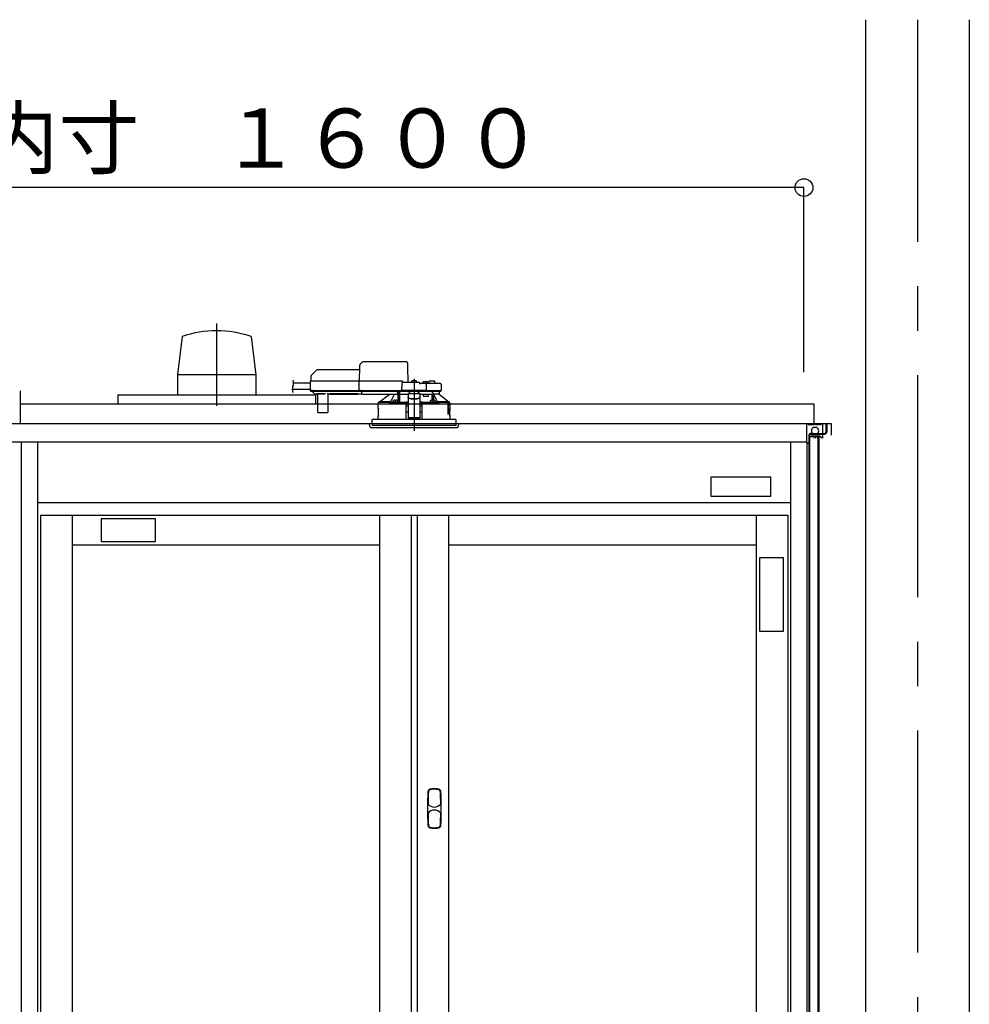
# Model space of a CAD drawing. Extents: x -405 to 205, y -16 to 288.
# Drawn here: x -321 to -289, y 93 to 126 of the extents above; entities that cross this region are included whole.
import ezdxf

# ---------------------------------------------------------------- set-up
doc = ezdxf.new("R2010")
doc.units = 0
doc.header["$MEASUREMENT"] = 0
doc.linetypes.add('CENTER', pattern=[12, 7.5, -1.5, 1.5, -1.5])
doc.linetypes.add('DASHED', pattern=[4.5, 3, -1.5])
doc.layers.get('0').update_dxf_attribs({"linetype": 'CONTINUOUS'})
doc.layers.get('DEFPOINTS').update_dxf_attribs({"linetype": 'CONTINUOUS'})
doc.layers.add('VIEW0001', color=7, linetype='CONTINUOUS')
doc.styles.get("Standard").update_dxf_attribs({"font": 'ROMANS', "bigfont": 'EXTFONT'})
doc.dimstyles.new('ISO-25', dxfattribs={"dimtxt": 2.5, "dimasz": 2.5, "dimexe": 1.25, "dimexo": 0.625, "dimtad": 1, "dimdec": 4, "dimdsep": 46, "dimtxsty": 'Standard', "dimcen": 2.5, "dimadec": 0, "dimazin": 0, "dimtfac": 1, "dimtdec": 4, "dimtmove": 0, "dimatfit": 3, "dimfxl": 1, "dimtolj": 1, "dimtzin": 0, "dimarcsym": 0})

# ---------------------------------------------------------------- blocks, each defined once
blk = doc.blocks.new('_ORIGIN')
at = {"color": 0, "linetype": 'ByBlock'}
blk.add_line((0, 0), (-1, 0), dxfattribs=at)
blk.add_circle((0, 0), 0.5, dxfattribs=at)
blk = doc.blocks.new('*D51')
at = {"color": 0}
for p, q in [((-348.06056, 113.891707), (-348.06056, 120.11843)), ((-295.327229, 120.11843), (-347.46056, 120.11843)), ((-294.727229, 113.891707), (-294.727229, 120.11843))]:
    blk.add_line(p, q, dxfattribs=at)
at = {"layer": 'DEFPOINTS', "color": 0}
for p in [(-348.06056, 120.11843), (-348.06056, 111.351707), (-294.727229, 111.351707)]:
    blk.add_point(p, dxfattribs=at)
at = {"color": 0, "xscale": 0.6, "yscale": 0.6, "zscale": 0.6, "rotation": 180}
blk.add_blockref('_ORIGIN', (-348.06056, 120.11843), dxfattribs=at)
at = {"color": 0, "xscale": 0.6, "yscale": 0.6, "zscale": 0.6}
blk.add_blockref('_ORIGIN', (-294.727229, 120.11843), dxfattribs=at)
at = {"color": 0, "linetype": 'Continuous'}
blk.add_text('バスルーム内寸\u3000１６００', height=2, dxfattribs=at).set_placement((-336.267395, 120.788494))

msp = doc.modelspace()

# ---------------------------------------------------------------- linework, layer by layer
at = {"layer": 'VIEW0001', "color": 7, "linetype": 'Continuous'}
for p, q in [((-292.6439, 125.78729), (-292.6439, 40.28733)), ((-289.1439, 125.78729), (-289.1439, 40.28733)), ((-315.72632, 115.08754), (-315.88474, 113.80339)), ((-313.39184, 115.08641), (-313.23336, 113.80182)), ((-315.88544, 113.80395), (-315.88544, 113.12062)), ((-315.88544, 113.80339), (-313.2357, 113.80339)), ((-313.2357, 113.80395), (-313.2357, 113.12062)), ((-321.1939, 113.25395), (-321.1939, 112.15396)), ((-317.89391, 113.12062), (-311.22724, 113.12062)), ((-317.89391, 113.12062), (-317.89391, 112.82062)), ((-315.88544, 113.12062), (-313.2357, 113.12062)), ((-311.22724, 113.12062), (-311.22724, 112.82062)), ((-321.1939, 112.82062), (-294.39391, 112.82062)), ((-294.39391, 112.82062), (-294.39391, 112.15396)), ((-348.47056, 112.15396), (-293.96057, 112.15396)), ((-321.1939, 112.15396), (-293.81096, 112.15396)), ((-306.09389, 112.15396), (-305.89389, 112.15396)), ((-306.09389, 112.15396), (-305.89389, 112.15396)), ((-306.09389, 112.15396), (-305.89389, 112.15396)), ((-294.6443, 112.15396), (-294.6443, 111.52061)), ((-294.58087, 112.15396), (-294.58087, 112.10396)), ((-294.37763, 112.10396), (-294.58087, 112.10396)), ((-294.37763, 112.10396), (-294.37763, 112.15396)), ((-294.32763, 112.10396), (-294.32763, 112.15396)), ((-294.26096, 112.10396), (-294.32763, 112.10396)), ((-294.26096, 112.10396), (-294.26096, 112.15396)), ((-294.21096, 112.10396), (-294.21096, 112.15396)), ((-294.1443, 112.10396), (-294.21096, 112.10396)), ((-294.1443, 112.10396), (-294.1443, 112.15396)), ((-294.0943, 111.65396), (-294.0943, 112.15396)), ((-293.98391, 112.15396), (-293.98391, 111.86396)), ((-293.96057, 112.15396), (-293.96057, 111.86396)), ((-293.81096, 112.15396), (-293.81096, 111.75396)), ((-294.56096, 111.70396), (-294.56096, 111.46853)), ((-294.37763, 111.70396), (-294.56096, 111.70396)), ((-294.56057, 111.75396), (-294.56057, 46.28729)), ((-294.54457, 111.79729), (-294.02724, 111.79729)), ((-294.54457, 111.79729), (-294.02724, 111.79729)), ((-294.53724, 111.75396), (-294.53724, 46.28729)), ((-294.49391, 111.82062), (-294.02724, 111.82062)), ((-294.49391, 111.82062), (-294.02724, 111.82062)), ((-294.46057, 111.79729), (-294.46057, 111.73729)), ((-294.46057, 111.79729), (-294.46057, 111.73729)), ((-294.46057, 111.73729), (-294.26057, 111.73729)), ((-294.46057, 111.73729), (-294.26057, 111.73729)), ((-294.2943, 112.02062), (-294.41096, 112.02062)), ((-294.2943, 111.78729), (-294.41096, 111.78729)), ((-294.37763, 111.65396), (-294.37763, 111.70396)), ((-294.26096, 111.70396), (-294.32763, 111.70396)), ((-294.32763, 111.65396), (-294.32763, 111.70396)), ((-294.26096, 111.65396), (-294.26096, 111.70396)), ((-294.26057, 111.73729), (-294.26057, 47.32062)), ((-294.22057, 111.79729), (-294.22057, 47.55396)), ((-294.1443, 111.70396), (-294.21096, 111.70396)), ((-294.21096, 111.65396), (-294.21096, 111.70396)), ((-294.1443, 111.70396), (-294.1443, 111.65396)), ((-294.0943, 111.65395), (-294.0943, 111.70395)), ((-294.6443, 111.52061), (-347.81018, 111.52061)), ((-321.16056, 111.52061), (-321.16056, 58.30083)), ((-320.61057, 111.52061), (-320.61057, 44.98729)), ((-295.17723, 111.52061), (-295.17723, 44.98729)), ((-294.56096, 111.46853), (-294.6443, 111.52062)), ((-294.62724, 111.50995), (-294.62724, 44.98729)), ((-297.8605, 110.35125), (-295.8605, 110.35125)), ((-297.8605, 109.68458), (-297.8605, 110.35125)), ((-295.8605, 110.35125), (-295.8605, 109.68458)), ((-320.61057, 109.48729), (-295.17723, 109.48729)), ((-295.8605, 109.68458), (-297.8605, 109.68458)), ((-320.51056, 109.05396), (-295.27723, 109.05396)), ((-320.51056, 109.05396), (-320.51056, 45.98729)), ((-319.4439, 109.05396), (-319.4439, 77.54562)), ((-309.06056, 109.05396), (-309.06056, 77.54562)), ((-307.9939, 109.05396), (-307.9939, 45.98729)), ((-307.7939, 109.05396), (-307.7939, 45.98729)), ((-306.72723, 109.05396), (-306.72723, 45.98729)), ((-296.3439, 109.05396), (-296.3439, 45.98729)), ((-295.27723, 109.05396), (-295.27723, 45.98729)), ((-316.62718, 108.93139), (-318.46051, 108.93139)), ((-318.46051, 108.93139), (-318.46051, 108.16473)), ((-316.62718, 108.16473), (-316.62718, 108.93139)), ((-319.4439, 108.05396), (-309.06056, 108.05396)), ((-318.46051, 108.16473), (-316.62718, 108.16473)), ((-306.72723, 108.05396), (-296.3439, 108.05396)), ((-296.22009, 105.12705), (-296.22009, 107.62705)), ((-296.22009, 107.62705), (-295.42717, 107.62705)), ((-295.42717, 107.62705), (-295.42717, 105.12705)), ((-295.42717, 105.12705), (-296.22009, 105.12705))]:
    msp.add_line(p, q, dxfattribs=at)
at = {"layer": 'VIEW0001', "color": 7, "linetype": 'CENTER'}
for p, q in [((-290.8939, 125.78729), (-290.8939, 29.95395)), ((-314.56057, 115.53084), (-314.56057, 112.75268)), ((-307.89389, 113.66246), (-307.89389, 111.90504))]:
    msp.add_line(p, q, dxfattribs=at)
at = {"layer": 'VIEW0001', "color": 7, "linetype": 'DASHED'}
for p, q in [((-309.73523, 114.07687), (-309.74389, 113.58062)), ((-308.16841, 114.24062), (-309.56859, 114.24062)), ((-308.09056, 113.53396), (-308.10004, 114.07687)), ((-311.3795, 113.73681), (-311.38223, 113.58062)), ((-311.195, 113.94776), (-311.35999, 113.78278)), ((-309.73714, 113.96729), (-311.14786, 113.96729)), ((-311.40012, 113.51062), (-311.96292, 113.51062)), ((-311.39918, 113.56425), (-311.40436, 113.26729)), ((-311.31586, 113.58062), (-311.38252, 113.58062)), ((-309.74418, 113.58062), (-311.31586, 113.58062)), ((-309.75873, 113.56425), (-309.76392, 113.26729)), ((-309.75873, 113.56431), (-309.75873, 113.56425)), ((-309.69419, 113.58062), (-309.74418, 113.58062)), ((-308.30723, 113.58062), (-309.69419, 113.58062)), ((-308.31113, 113.50121), (-308.31522, 113.26729)), ((-307.72723, 113.53396), (-308.27781, 113.53396)), ((-308.26056, 113.53396), (-308.26056, 113.53436)), ((-307.98556, 113.53396), (-307.98309, 113.5622)), ((-307.94723, 113.59445), (-307.94594, 113.59445)), ((-307.90556, 113.59878), (-307.90556, 113.59445)), ((-307.90556, 113.59445), (-307.88223, 113.59445)), ((-307.88223, 113.59445), (-307.88223, 113.59878)), ((-307.84185, 113.59445), (-307.84056, 113.59445)), ((-307.8047, 113.5622), (-307.80223, 113.53396)), ((-307.50998, 113.50062), (-307.69389, 113.50062)), ((-307.69389, 113.5005), (-307.69389, 113.50062)), ((-307.60223, 113.50062), (-307.59976, 113.52887)), ((-307.56389, 113.56111), (-307.5626, 113.56111)), ((-307.52223, 113.56544), (-307.52223, 113.56111)), ((-307.52223, 113.56111), (-307.49889, 113.56111)), ((-307.44456, 113.50062), (-307.50998, 113.50062)), ((-307.49889, 113.56111), (-307.49889, 113.56544)), ((-307.47316, 113.26729), (-307.47666, 113.46787)), ((-307.45852, 113.56111), (-307.45723, 113.56111)), ((-307.2165, 113.50062), (-307.44456, 113.50062)), ((-307.42136, 113.52887), (-307.41889, 113.50062)), ((-307.39723, 113.50062), (-307.39634, 113.55121)), ((-307.29389, 113.58396), (-307.36302, 113.58396)), ((-307.22477, 113.58396), (-307.29389, 113.58396)), ((-307.00998, 113.50062), (-307.2165, 113.50062)), ((-307.19144, 113.55121), (-307.19056, 113.50062)), ((-306.97666, 113.46787), (-306.97316, 113.26729)), ((-311.40372, 113.30396), (-312.00474, 113.30396)), ((-311.40436, 113.26729), (-311.32104, 113.26729)), ((-311.31937, 113.26729), (-311.40269, 113.26729)), ((-311.38603, 113.25062), (-311.31937, 113.25062)), ((-311.33229, 113.25062), (-311.33222, 113.24247)), ((-311.32246, 113.21919), (-311.26593, 113.16266)), ((-311.32104, 113.26729), (-309.76392, 113.26729)), ((-311.31937, 113.25062), (-309.74769, 113.25062)), ((-311.26593, 113.16266), (-311.26033, 113.15705)), ((-311.17042, 113.14729), (-311.23675, 113.14729)), ((-311.1607, 113.15224), (-310.90708, 113.15224)), ((-311.15377, 113.13266), (-311.14857, 112.53714)), ((-310.79922, 112.53714), (-310.79402, 113.13266)), ((-310.74611, 113.14729), (-310.77737, 113.14729)), ((-309.78838, 113.1523), (-310.74607, 113.1523)), ((-310.7399, 113.14852), (-309.79456, 113.14852)), ((-309.66056, 113.14729), (-309.78834, 113.14729)), ((-309.76392, 113.26729), (-309.69937, 113.26729)), ((-309.6977, 113.26729), (-309.76225, 113.26729)), ((-309.74769, 113.25062), (-309.6977, 113.25062)), ((-309.69937, 113.26729), (-308.31522, 113.26729)), ((-309.6977, 113.25062), (-308.29688, 113.25062)), ((-309.66056, 113.22911), (-309.66056, 113.25062)), ((-309.66056, 113.22911), (-309.66056, 113.20979)), ((-309.66056, 113.1351), (-309.66056, 113.20979)), ((-309.66056, 113.1351), (-309.66056, 113.12729)), ((-308.45056, 113.12729), (-309.66056, 113.12729)), ((-309.0634, 112.88041), (-308.73936, 113.12729)), ((-308.45056, 113.25062), (-308.45056, 113.22911)), ((-308.45056, 113.20979), (-308.45056, 113.22911)), ((-308.45056, 113.20979), (-308.45056, 113.1351)), ((-308.45056, 113.1504), (-308.43745, 113.15057)), ((-308.45056, 113.12729), (-308.45056, 113.1351)), ((-308.43745, 113.15057), (-308.43513, 113.15289)), ((-308.43492, 113.16266), (-308.43443, 113.21919)), ((-308.43435, 113.24247), (-308.43435, 113.25062)), ((-308.43389, 112.88066), (-308.43389, 113.25062)), ((-308.38389, 113.25062), (-308.38389, 112.87379)), ((-308.38273, 113.14729), (-308.38363, 113.25062)), ((-308.38273, 113.14729), (-308.09389, 113.14729)), ((-308.31522, 113.26729), (-308.28212, 113.26729)), ((-308.28033, 113.26729), (-308.31355, 113.26729)), ((-308.29688, 113.25062), (-308.28033, 113.25062)), ((-307.50625, 113.26729), (-308.28212, 113.26729)), ((-308.28033, 113.25062), (-307.50804, 113.25062)), ((-308.09389, 113.16696), (-308.09389, 113.16111)), ((-308.09389, 113.16696), (-307.69389, 113.16696)), ((-308.09389, 113.16111), (-308.09389, 113.05762)), ((-308.09389, 113.05762), (-308.09389, 113.04836)), ((-308.09389, 113.04836), (-308.09389, 112.89755)), ((-308.08543, 113.16696), (-308.02723, 113.21963)), ((-308.02723, 113.25062), (-308.02723, 113.21963)), ((-307.76056, 113.21963), (-307.76056, 113.25062)), ((-307.76056, 113.21963), (-307.70236, 113.16696)), ((-307.69389, 113.16696), (-307.69389, 113.16111)), ((-307.69389, 113.16111), (-307.69389, 113.05762)), ((-307.69389, 113.14729), (-307.50889, 113.14729)), ((-307.69389, 113.04836), (-307.69389, 113.05762)), ((-307.69389, 113.04836), (-307.69389, 112.89755)), ((-307.59901, 113.14729), (-307.5803, 113.08062)), ((-307.5803, 113.08062), (-307.40889, 113.08062)), ((-307.50889, 113.14729), (-307.28208, 113.14729)), ((-307.47482, 113.26729), (-307.50804, 113.26729)), ((-307.50804, 113.25062), (-307.49149, 113.25062)), ((-307.50625, 113.26729), (-307.47316, 113.26729)), ((-307.49149, 113.25062), (-307.44456, 113.25062)), ((-307.47316, 113.26729), (-307.44456, 113.26729)), ((-307.44456, 113.26729), (-307.18583, 113.26729)), ((-307.44456, 113.25062), (-307.2011, 113.25062)), ((-307.40889, 113.08062), (-307.40889, 113.14729)), ((-307.28208, 112.93767), (-307.28208, 113.14729)), ((-307.28208, 113.14729), (-307.23208, 113.14729)), ((-307.23208, 112.93661), (-307.23208, 113.14729)), ((-307.04415, 113.14729), (-307.23208, 113.14729)), ((-307.22662, 113.14729), (-307.22662, 113.13665)), ((-307.2011, 113.25062), (-306.99149, 113.25062)), ((-307.18583, 113.26729), (-306.97316, 113.26729)), ((-307.04415, 113.14729), (-307.04389, 113.14729)), ((-307.04389, 113.25062), (-307.04389, 113.14729)), ((-307.04389, 113.14729), (-306.72442, 112.88041)), ((-309.10056, 112.81396), (-308.1812, 112.81396)), ((-309.10056, 112.65729), (-309.10056, 112.81396)), ((-309.09389, 112.81396), (-309.09389, 112.86421)), ((-309.06311, 112.88062), (-309.07738, 112.88062)), ((-308.68502, 112.88041), (-309.0634, 112.88041)), ((-308.52483, 112.87229), (-308.61649, 112.87229)), ((-308.61645, 112.87276), (-308.61402, 112.90053)), ((-308.57816, 112.93278), (-308.57687, 112.93278)), ((-308.5365, 112.93711), (-308.5365, 112.93278)), ((-308.5365, 112.93278), (-308.51316, 112.93278)), ((-308.45064, 112.87229), (-308.52483, 112.87229)), ((-308.51316, 112.93278), (-308.51316, 112.93711)), ((-308.47279, 112.93278), (-308.4715, 112.93278)), ((-308.43563, 112.90053), (-308.4332, 112.87276)), ((-308.38389, 112.87379), (-308.43329, 112.87379)), ((-308.38252, 112.87516), (-308.38389, 112.87379)), ((-308.16056, 112.81396), (-308.1812, 112.81396)), ((-308.17347, 112.87221), (-308.17671, 112.87059)), ((-308.15724, 112.85565), (-308.17347, 112.87221)), ((-308.09389, 112.87221), (-308.17347, 112.87221)), ((-308.15596, 112.28729), (-308.16056, 112.81396)), ((-308.16056, 112.81396), (-308.1602, 112.81396)), ((-308.1602, 112.85417), (-308.15724, 112.85565)), ((-308.15724, 112.81396), (-308.1602, 112.81396)), ((-308.15998, 112.74729), (-308.09389, 112.74729)), ((-308.15724, 112.85565), (-308.15724, 112.85559)), ((-308.15724, 112.85559), (-308.09389, 112.85559)), ((-308.15724, 112.81396), (-308.15724, 112.85559)), ((-308.09389, 112.81396), (-308.15724, 112.81396)), ((-308.09389, 112.89755), (-308.09389, 112.71387)), ((-308.09389, 112.71387), (-308.09389, 112.55485)), ((-307.99389, 112.99674), (-307.79389, 112.99674)), ((-307.99389, 112.98749), (-307.79389, 112.98749)), ((-307.69389, 112.89755), (-307.69389, 112.71387)), ((-307.61432, 112.87221), (-307.69389, 112.87221)), ((-307.69389, 112.85559), (-307.63054, 112.85559)), ((-307.63054, 112.81396), (-307.69389, 112.81396)), ((-307.69389, 112.74729), (-307.62781, 112.74729)), ((-307.69389, 112.71387), (-307.69389, 112.55485)), ((-307.62723, 112.81396), (-307.63182, 112.28729)), ((-307.61432, 112.87221), (-307.63054, 112.85565)), ((-307.63054, 112.85559), (-307.63054, 112.85565)), ((-307.63054, 112.85565), (-307.62759, 112.85417)), ((-307.63054, 112.81396), (-307.63054, 112.85559)), ((-307.62759, 112.81396), (-307.63054, 112.81396)), ((-307.62759, 112.81396), (-307.60694, 112.81396)), ((-307.60659, 112.81396), (-307.62723, 112.81396)), ((-307.61108, 112.87059), (-307.61432, 112.87221)), ((-307.60659, 112.81396), (-306.75902, 112.81396)), ((-307.35459, 112.87276), (-307.35216, 112.90053)), ((-307.26296, 112.87229), (-307.33715, 112.87229)), ((-307.31629, 112.93278), (-307.315, 112.93278)), ((-307.27463, 112.93711), (-307.27463, 112.93278)), ((-307.27463, 112.93278), (-307.25129, 112.93278)), ((-307.17129, 112.87229), (-307.26296, 112.87229)), ((-307.25129, 112.93278), (-307.25129, 112.93711)), ((-307.21092, 112.93278), (-307.20963, 112.93278)), ((-307.17376, 112.90053), (-307.17133, 112.87276)), ((-306.72442, 112.88041), (-307.10277, 112.88041)), ((-306.75902, 112.81396), (-306.75196, 112.79385)), ((-306.70249, 112.81396), (-306.75902, 112.81396)), ((-306.75142, 112.79062), (-306.75142, 112.47062)), ((-306.74507, 112.49612), (-306.74512, 112.81396)), ((-306.74389, 112.81396), (-306.74389, 112.49729)), ((-306.73856, 112.78062), (-306.7422, 112.57396)), ((-306.73856, 112.78062), (-306.70889, 112.78062)), ((-306.7104, 112.88062), (-306.72468, 112.88062)), ((-306.69577, 112.81396), (-306.70249, 112.81396)), ((-306.69899, 112.78923), (-306.69577, 112.81396)), ((-306.69577, 112.81396), (-306.68723, 112.81396)), ((-306.69389, 112.86421), (-306.69389, 112.81396)), ((-306.68723, 112.81396), (-306.68723, 112.65729)), ((-311.1319, 112.52062), (-311.11524, 112.52062)), ((-311.11524, 112.52062), (-310.83255, 112.52062)), ((-310.83255, 112.52062), (-310.81588, 112.52062)), ((-309.10056, 112.28729), (-309.10056, 112.40396)), ((-309.09764, 112.42048), (-309.0975, 112.64048)), ((-308.15826, 112.55061), (-308.09389, 112.55061)), ((-308.09389, 112.55485), (-308.09389, 112.35187)), ((-307.69389, 112.55485), (-307.69389, 112.35187)), ((-307.69389, 112.55061), (-307.62953, 112.55061)), ((-306.70037, 112.46396), (-306.74998, 112.46396)), ((-306.74507, 112.49612), (-306.74389, 112.49729)), ((-306.74507, 112.49612), (-306.69578, 112.49612)), ((-306.74389, 112.49729), (-306.69389, 112.49729)), ((-306.74089, 112.56396), (-306.70889, 112.56396)), ((-306.70889, 112.56396), (-306.70268, 112.56396)), ((-306.69576, 112.46283), (-306.69578, 112.49612)), ((-306.69389, 112.49729), (-306.69389, 112.46158)), ((-306.6904, 112.60143), (-306.69273, 112.57396)), ((-306.69273, 112.573), (-306.69273, 112.57396)), ((-306.6904, 112.60071), (-306.6904, 112.60143)), ((-306.69037, 112.64062), (-306.69037, 112.60143)), ((-306.69037, 112.45396), (-306.69037, 112.42062)), ((-306.69015, 112.42048), (-306.69029, 112.64048)), ((-306.68723, 112.40396), (-306.68723, 112.28729)), ((-309.39389, 112.15396), (-306.39389, 112.15396)), ((-309.38489, 112.05105), (-309.39389, 112.15396)), ((-307.89389, 112.28729), (-309.30389, 112.28729)), ((-309.30389, 112.15396), (-309.30389, 112.28729)), ((-309.30389, 112.15396), (-309.30389, 112.08729)), ((-306.48389, 112.08729), (-309.30389, 112.08729)), ((-308.09389, 112.35187), (-308.09389, 112.33063)), ((-307.69389, 112.33063), (-308.09389, 112.33063)), ((-306.48389, 112.28729), (-307.89389, 112.28729)), ((-307.69389, 112.35187), (-307.69389, 112.33063)), ((-306.48389, 112.28729), (-306.48389, 112.15396)), ((-306.48389, 112.15396), (-306.48389, 112.08729)), ((-306.39389, 112.15396), (-306.4029, 112.05105)), ((-309.35168, 112.02062), (-307.05774, 112.02062)), ((-307.05774, 112.02062), (-306.4361, 112.02062))]:
    msp.add_line(p, q, dxfattribs=at)
at = {"layer": 'VIEW0001', "color": 253, "linetype": 'DASHED'}
for p, q in [((-310.74607, 113.1523), (-310.74611, 113.14729)), ((-309.78834, 113.14729), (-309.78838, 113.1523)), ((-308.45056, 113.15289), (-308.43513, 113.15289)), ((-308.09389, 113.16111), (-307.69389, 113.16111)), ((-307.99389, 112.98749), (-307.99389, 112.99674)), ((-307.79389, 112.99674), (-307.79389, 112.98749)), ((-309.09858, 112.65729), (-309.10056, 112.65729)), ((-309.10056, 112.40396), (-309.09869, 112.40396)), ((-306.6904, 112.64062), (-306.6904, 112.60143)), ((-306.6904, 112.45396), (-306.6904, 112.42062)), ((-306.68723, 112.65729), (-306.68929, 112.65729)), ((-308.09389, 112.35187), (-307.69389, 112.35187))]:
    msp.add_line(p, q, dxfattribs=at)
at = {"layer": 'VIEW0001', "color": 7, "linetype": 'DASHED'}
for points in [[(-308.10004, 114.07687), (-308.10037, 114.09613), (-308.1007, 114.11459), (-308.10099, 114.13158), (-308.10125, 114.14645), (-308.10147, 114.15863), (-308.10162, 114.16768), (-308.10172, 114.17324), (-308.10175, 114.17512)], [(-309.75873, 113.56431), (-309.75861, 113.56574), (-309.75846, 113.56717), (-309.75822, 113.56857), (-309.75787, 113.56996), (-309.7574, 113.57132), (-309.75682, 113.57263), (-309.75614, 113.57389), (-309.75534, 113.57509), (-309.75444, 113.5762), (-309.75342, 113.57722), (-309.7523, 113.57812), (-309.75109, 113.5789), (-309.7498, 113.57953), (-309.74844, 113.58002), (-309.74704, 113.58036), (-309.74562, 113.58056), (-309.74418, 113.58062)], [(-307.69389, 113.5005), (-307.69493, 113.49916), (-307.69603, 113.49787), (-307.69718, 113.49664), (-307.69837, 113.49543), (-307.69956, 113.49423), (-307.70073, 113.493), (-307.70187, 113.49176), (-307.703, 113.49049), (-307.70412, 113.48922), (-307.70521, 113.48793), (-307.7063, 113.48664), (-307.70738, 113.48533), (-307.70845, 113.48402), (-307.70951, 113.48271), (-307.71056, 113.48138)], [(-310.72966, 113.1523), (-310.73124, 113.15116), (-310.73287, 113.15011), (-310.73458, 113.14925), (-310.73637, 113.14861), (-310.73823, 113.14814), (-310.74015, 113.1478), (-310.74212, 113.14757), (-310.74411, 113.14741), (-310.74611, 113.14729)], [(-309.78834, 113.14729), (-309.79035, 113.14741), (-309.79234, 113.14757), (-309.7943, 113.1478), (-309.79622, 113.14814), (-309.79809, 113.14861), (-309.79988, 113.14925), (-309.80159, 113.15011), (-309.80321, 113.15116), (-309.8048, 113.1523)], [(-309.76225, 113.26729), (-309.76218, 113.26584), (-309.76205, 113.2644), (-309.76181, 113.26296), (-309.76146, 113.26155), (-309.761, 113.26017), (-309.76043, 113.25883), (-309.75976, 113.25754), (-309.75897, 113.25632), (-309.75807, 113.25518), (-309.75704, 113.25414), (-309.75591, 113.25321), (-309.75469, 113.2524), (-309.75338, 113.25175), (-309.75201, 113.25124), (-309.75059, 113.25089), (-309.74915, 113.25069), (-309.74769, 113.25062)], [(-309.74769, 113.25062), (-309.74769, 113.25062)], [(-308.56569, 113.12729), (-308.6632, 112.92555), (-308.68502, 112.88041)], [(-308.43745, 113.15057), (-308.43725, 113.1233), (-308.43706, 113.09603), (-308.43687, 113.06876), (-308.43669, 113.04149), (-308.43651, 113.01422), (-308.43634, 112.98695), (-308.43617, 112.95968), (-308.43601, 112.93241), (-308.43584, 112.90514)], [(-308.38252, 112.87516), (-308.38236, 112.9054), (-308.3822, 112.93564), (-308.38203, 112.96587), (-308.38186, 112.99611), (-308.38169, 113.02635), (-308.38152, 113.05658), (-308.38134, 113.08682), (-308.38116, 113.11705), (-308.38098, 113.14729)], [(-308.09389, 113.05762), (-308.09197, 113.04574), (-308.08628, 113.03432), (-308.07704, 113.0238), (-308.0646, 113.01457), (-308.04945, 113.007), (-308.03216, 113.00138), (-308.0134, 112.99791), (-307.99389, 112.99674)], [(-307.99389, 112.98749), (-308.0134, 112.98866), (-308.03216, 112.99212), (-308.04945, 112.99775), (-308.0646, 113.00532), (-308.07704, 113.01454), (-308.08628, 113.02507), (-308.09197, 113.03649), (-308.09389, 113.04836)], [(-307.79389, 112.99674), (-307.77438, 112.99791), (-307.75563, 113.00138), (-307.73834, 113.007), (-307.72318, 113.01457), (-307.71075, 113.0238), (-307.70151, 113.03432), (-307.69582, 113.04574), (-307.69389, 113.05762)], [(-307.69389, 113.04836), (-307.69582, 113.03649), (-307.70151, 113.02507), (-307.71075, 113.01454), (-307.72318, 113.00532), (-307.73834, 112.99775), (-307.75563, 112.99212), (-307.77438, 112.98866), (-307.79389, 112.98749)], [(-307.28546, 113.14729), (-307.28527, 113.1281), (-307.28509, 113.10891), (-307.28491, 113.08972), (-307.28474, 113.07053), (-307.28458, 113.05133), (-307.28443, 113.03214), (-307.28429, 113.01295), (-307.28415, 112.99376), (-307.28401, 112.97457), (-307.28388, 112.95538), (-307.28375, 112.93618)], [(-307.252, 113.1778), (-307.24193, 113.16262), (-307.23208, 113.14729)], [(-307.2297, 112.93601), (-307.2296, 112.94782), (-307.2295, 112.95962), (-307.2294, 112.97142), (-307.22928, 112.98323), (-307.22917, 112.99503), (-307.22905, 113.00683), (-307.22892, 113.01864), (-307.22879, 113.03044), (-307.22865, 113.04224), (-307.22851, 113.05405), (-307.22836, 113.06585), (-307.22819, 113.07765), (-307.22799, 113.08945), (-307.22777, 113.10125), (-307.22754, 113.11306), (-307.22727, 113.12486), (-307.22662, 113.13665)], [(-307.10277, 112.88041), (-307.12459, 112.92555), (-307.22662, 113.13665)], [(-309.07738, 112.88062), (-309.08564, 112.87241), (-309.09389, 112.8642)], [(-308.18085, 112.85417), (-308.20312, 112.85423), (-308.2254, 112.85428), (-308.24767, 112.85434), (-308.26995, 112.8544), (-308.29222, 112.85446), (-308.31449, 112.85453), (-308.33677, 112.8546), (-308.35904, 112.85468), (-308.38132, 112.85476), (-308.40359, 112.85485), (-308.42586, 112.85494), (-308.44814, 112.85504), (-308.47041, 112.85514), (-308.49269, 112.85525), (-308.51496, 112.85536), (-308.53723, 112.85548), (-308.55951, 112.85561), (-308.58178, 112.85574), (-308.60406, 112.85588), (-308.62633, 112.85602), (-308.6486, 112.85617), (-308.67088, 112.85633), (-308.69315, 112.8565), (-308.71542, 112.85667), (-308.7377, 112.85686), (-308.75997, 112.85705), (-308.78224, 112.85726), (-308.80452, 112.85747), (-308.82679, 112.8577), (-308.84906, 112.85795), (-308.87134, 112.85821), (-308.89361, 112.85849), (-308.91588, 112.85879), (-308.93815, 112.85911), (-308.96042, 112.85947), (-308.98269, 112.85986), (-309.00497, 112.8603), (-309.02723, 112.86081), (-309.0495, 112.86142), (-309.07176, 112.86223), (-309.09389, 112.8642)], [(-309.07738, 112.88062), (-309.04644, 112.87831), (-309.0154, 112.87734), (-308.98436, 112.87657), (-308.9533, 112.87603), (-308.92225, 112.87552), (-308.8912, 112.87506), (-308.86014, 112.87465), (-308.82909, 112.87429), (-308.79803, 112.87396), (-308.76698, 112.87365), (-308.73592, 112.87337), (-308.70487, 112.8731), (-308.67381, 112.87285), (-308.64275, 112.87262), (-308.6117, 112.87241), (-308.58064, 112.87221), (-308.54958, 112.87202), (-308.51853, 112.87185), (-308.48747, 112.87169), (-308.45641, 112.87154), (-308.42536, 112.87139), (-308.3943, 112.87126), (-308.36324, 112.87114), (-308.33219, 112.87103), (-308.30113, 112.87092), (-308.27007, 112.87083), (-308.23901, 112.87075), (-308.20796, 112.87067), (-308.1769, 112.87059)], [(-308.53677, 112.87229), (-308.5344, 112.87229), (-308.52483, 112.87228)], [(-308.52483, 112.87228), (-308.51525, 112.87229), (-308.51289, 112.87229)], [(-308.38252, 112.87516), (-308.32394, 112.8748), (-308.2618, 112.87448), (-308.19662, 112.87421), (-308.12893, 112.874), (-308.09389, 112.87391)], [(-308.1602, 112.85417), (-308.16068, 112.85417), (-308.16197, 112.85417), (-308.16402, 112.85417), (-308.1667, 112.85417), (-308.16989, 112.85417), (-308.17343, 112.85417), (-308.17715, 112.85417), (-308.18085, 112.85417)], [(-308.1769, 112.87059), (-308.1769, 112.87059)], [(-308.1769, 112.87059), (-308.1769, 112.87059)], [(-307.69389, 112.87391), (-307.63347, 112.87407), (-307.56665, 112.87431), (-307.50254, 112.87459), (-307.44166, 112.87493), (-307.38452, 112.87531), (-307.35434, 112.87554)], [(-307.61089, 112.87059), (-307.57983, 112.87067), (-307.54877, 112.87075), (-307.51772, 112.87083), (-307.48666, 112.87092), (-307.4556, 112.87103), (-307.42455, 112.87114), (-307.39349, 112.87126), (-307.36243, 112.87139), (-307.33137, 112.87154), (-307.30032, 112.87169), (-307.26926, 112.87185), (-307.2382, 112.87202), (-307.20715, 112.87221), (-307.17609, 112.87241), (-307.14504, 112.87262), (-307.11398, 112.87285), (-307.08292, 112.8731), (-307.05187, 112.87337), (-307.02081, 112.87365), (-306.98976, 112.87396), (-306.9587, 112.87429), (-306.92764, 112.87465), (-306.89659, 112.87506), (-306.86554, 112.87552), (-306.83449, 112.87603), (-306.80343, 112.87657), (-306.77239, 112.87734), (-306.74135, 112.87831), (-306.7104, 112.88062)], [(-306.69389, 112.8642), (-306.715, 112.86225), (-306.73622, 112.86149), (-306.75745, 112.86088), (-306.77869, 112.86039), (-306.79992, 112.85996), (-306.82115, 112.85957), (-306.84239, 112.85922), (-306.86363, 112.85891), (-306.88486, 112.85861), (-306.9061, 112.85834), (-306.92734, 112.85808), (-306.94857, 112.85784), (-306.96981, 112.85761), (-306.99104, 112.8574), (-307.01228, 112.8572), (-307.03352, 112.857), (-307.05476, 112.85682), (-307.07599, 112.85664), (-307.09723, 112.85648), (-307.11847, 112.85632), (-307.13971, 112.85617), (-307.16094, 112.85602), (-307.18218, 112.85589), (-307.20342, 112.85575), (-307.22466, 112.85563), (-307.2459, 112.85551), (-307.26713, 112.85539), (-307.28837, 112.85528), (-307.30961, 112.85518), (-307.33085, 112.85508), (-307.35208, 112.85499), (-307.37332, 112.8549), (-307.39456, 112.85481), (-307.4158, 112.85473), (-307.43704, 112.85465), (-307.45827, 112.85458), (-307.47951, 112.85451), (-307.50075, 112.85444), (-307.52199, 112.85438), (-307.54323, 112.85433), (-307.56446, 112.85427), (-307.5857, 112.85422), (-307.60694, 112.85417)], [(-307.2749, 112.87229), (-307.27254, 112.87229), (-307.26296, 112.87228)], [(-307.26296, 112.87228), (-307.25339, 112.87229), (-307.25102, 112.87229)], [(-306.75196, 112.79385), (-306.75152, 112.79201), (-306.75142, 112.79062)], [(-306.73856, 112.78062), (-306.73584, 112.79727), (-306.73336, 112.81396)], [(-306.7104, 112.88062), (-306.7104, 112.88062)], [(-306.7104, 112.88062), (-306.7104, 112.88062)], [(-306.7104, 112.88062), (-306.7104, 112.88062)], [(-306.7104, 112.88062), (-306.7104, 112.88062)], [(-306.69389, 112.8642), (-306.70215, 112.87241), (-306.7104, 112.88062)], [(-309.0981, 112.65442), (-309.09795, 112.65337)], [(-306.68977, 112.40668), (-306.68994, 112.40788)]]:
    msp.add_lwpolyline(points, dxfattribs=at)
at = {"layer": 'VIEW0001', "color": 253, "linetype": 'DASHED'}
for points in [[(-309.09764, 112.42048), (-309.09765, 112.41937), (-309.09765, 112.41827), (-309.09767, 112.41716), (-309.09768, 112.41605), (-309.0977, 112.41494), (-309.09773, 112.41384), (-309.09777, 112.41273), (-309.09782, 112.41163), (-309.09789, 112.41053), (-309.09796, 112.40942), (-309.09803, 112.40832), (-309.09808, 112.4072), (-309.09816, 112.40609), (-309.09834, 112.40501), (-309.09869, 112.40396)], [(-309.09869, 112.40396), (-309.0985, 112.40591), (-309.09817, 112.40715)], [(-309.09858, 112.65729), (-309.09817, 112.65625), (-309.09805, 112.65512), (-309.09799, 112.65398), (-309.09791, 112.65285), (-309.09782, 112.65174), (-309.09773, 112.65062), (-309.09767, 112.6495), (-309.09762, 112.64837), (-309.09759, 112.64724), (-309.09757, 112.64611), (-309.09755, 112.64499), (-309.09753, 112.64386), (-309.09752, 112.64273), (-309.09751, 112.6416), (-309.0975, 112.64048)], [(-309.09858, 112.65729), (-309.09839, 112.65534), (-309.09806, 112.65411)], [(-306.6904, 112.64062), (-306.69039, 112.64174), (-306.69038, 112.64286), (-306.69037, 112.64397), (-306.69036, 112.64509), (-306.69033, 112.64621), (-306.6903, 112.64733), (-306.69026, 112.64844), (-306.69021, 112.64956), (-306.69014, 112.65067), (-306.69007, 112.65178), (-306.69, 112.6529), (-306.68994, 112.65402), (-306.68986, 112.65514), (-306.68966, 112.65624), (-306.68929, 112.65729)], [(-306.69029, 112.64048), (-306.69035, 112.6405), (-306.69037, 112.6405)], [(-306.68929, 112.65729), (-306.68949, 112.65534), (-306.6898, 112.65416)]]:
    msp.add_lwpolyline(points, dxfattribs=at)
at = {"layer": 'VIEW0001', "color": 7, "linetype": 'Continuous'}
for centre, radius, start, end in [((-314.56057, 111.78443), 3.50277, 70.508821, 109.438707), ((-294.49391, 111.75396), 0.06667, 90.000004, 180.000005), ((-294.49391, 111.75396), 0.06667, 90.000004, 180.000005), ((-294.49391, 111.75396), 0.04333, 90.000004, 180.000005), ((-294.49391, 111.75396), 0.04333, 90.000004, 180.000005), ((-294.34221, 111.90396), 0.13542, 120.510145, 239.489746), ((-294.36305, 111.90396), 0.13542, 300.510236, 59.489782), ((-294.02724, 111.86396), 0.04333, 269.999999, 0.000009), ((-294.02724, 111.86396), 0.06667, 269.999999, 0.000009), ((-294.02724, 111.86396), 0.04333, 269.999999, 0.000009), ((-294.02724, 111.86396), 0.06667, 269.999999, 0.000009), ((-307.34371, 99.72252), 0.08333, 102.358309, 177.274852), ((-307.34371, 99.72252), 0.06533, 102.358309, 177.274852), ((-307.20723, 99.09962), 0.721, 77.641691, 102.358309), ((-307.20723, 99.09962), 0.703, 77.641691, 102.358309), ((-307.07076, 99.72252), 0.06533, 2.725148, 77.641691), ((-307.07076, 99.72252), 0.08333, 2.725148, 77.641691), ((-295.3989, 99.15396), 12.04167, 177.274852, 182.725148), ((-295.3989, 99.15396), 12.02367, 177.274852, 179.280565), ((-319.01556, 99.15396), 12.02367, 0.719514, 2.725148), ((-319.01556, 99.15396), 12.04167, 357.274852, 2.725148), ((-307.20783, 99.47703), 0.275, 218.973836, 321.420655), ((-307.20714, 98.82857), 0.275, 38.817275, 141.244139), ((-295.3989, 99.15396), 12.02367, 180.730226, 182.725148), ((-319.01556, 99.15396), 12.02367, 357.274852, 359.280565), ((-307.34371, 98.5854), 0.08333, 182.725148, 257.641691), ((-307.34371, 98.5854), 0.06533, 182.725148, 257.641691), ((-307.20723, 99.20829), 0.721, 257.641691, 282.358309), ((-307.20723, 99.20829), 0.703, 257.641691, 282.358309), ((-307.07076, 98.5854), 0.06533, 282.358309, 357.274852), ((-307.07076, 98.5854), 0.08333, 282.358309, 357.274852)]:
    msp.add_arc(centre, radius, start, end, dxfattribs=at)
at = {"layer": 'VIEW0001', "color": 7, "linetype": 'DASHED'}
for centre, radius, start, end in [((-309.56859, 114.07396), 0.16667, 90.000026, 178.999998), ((-308.16841, 114.17396), 0.06667, 0.999945, 89.999955), ((-311.31285, 113.73564), 0.06667, 134.999617, 179.000418), ((-311.14786, 113.90062), 0.06667, 90.00017, 134.999876), ((-311.73283, 113.30271), 0.27192, 157.380135, 202.619865), ((-312.23483, 113.51187), 0.27192, 337.380135, 22.619865), ((-311.38252, 113.56396), 0.01667, 90.000639, 178.999141), ((-308.27781, 113.50062), 0.03333, 89.999953, 179.000038), ((-308.30723, 113.53396), 0.04667, 0.500038, 89.999931), ((-307.94988, 113.55929), 0.03333, 106.257067, 175.000057), ((-307.89388, 113.36723), 0.23339, 103.213348, 106.256599), ((-307.89389, 113.36728), 0.23305, 96.619281, 102.903725), ((-307.90315, 113.40856), 0.19103, 92.172361, 95.287564), ((-307.91386, 113.55707), 0.04252, 78.752233, 85.330177), ((-307.87393, 113.55707), 0.04252, 94.669823, 101.247767), ((-307.88464, 113.40856), 0.19103, 84.712436, 87.827639), ((-307.8939, 113.36728), 0.23305, 77.096275, 83.380719), ((-307.89391, 113.36723), 0.23339, 73.743401, 76.786652), ((-307.8379, 113.55929), 0.03333, 4.999943, 73.742933), ((-307.72723, 113.50062), 0.03333, 24.999911, 90.000051), ((-307.72723, 113.50062), 0.03333, 359.999758, 24.999936), ((-307.56655, 113.52596), 0.03333, 106.256722, 175.00011), ((-307.51056, 113.33394), 0.23335, 103.213187, 106.257052), ((-307.51056, 113.33394), 0.23306, 96.619343, 102.903569), ((-307.51981, 113.37516), 0.19109, 92.173077, 95.28728), ((-307.53052, 113.52373), 0.04254, 78.752871, 85.329222), ((-307.50998, 113.46729), 0.03333, 0.999779, 90.000123), ((-307.4906, 113.52373), 0.04253, 94.670638, 101.247674), ((-307.50131, 113.37518), 0.19107, 84.712565, 87.827078), ((-307.51056, 113.33395), 0.23304, 77.096243, 83.380845), ((-307.51058, 113.3339), 0.23339, 73.743401, 76.786652), ((-307.45457, 113.52596), 0.03333, 4.999943, 73.742933), ((-307.36302, 113.55062), 0.03333, 90.000242, 178.99991), ((-307.22477, 113.55062), 0.03333, 0.999724, 90.000123), ((-307.00998, 113.46729), 0.03333, 1.000145, 90.000184), ((-311.38603, 113.26729), 0.01667, 180.00041, 269.999697), ((-311.29889, 113.24276), 0.03333, 180.500147, 224.999998), ((-311.23675, 113.18063), 0.03334, 224.999695, 269.99941), ((-311.0341, 106.24455), 6.90866, 88.741774, 91.254483), ((-311.17042, 113.13062), 0.01667, 0.498554, 89.999405), ((-311.12604, 109.96881), 3.18081, 89.899105, 90.680541), ((-310.81485, 111.71753), 1.43214, 88.49977, 90.500078), ((-310.77737, 113.13062), 0.01667, 90.001022, 179.501446), ((-308.60758, 113.16137), 0.17266, 357.187524, 0.428068), ((-311.28303, 113.24125), 2.84868, 359.556229, 0.024453), ((-308.29688, 113.26729), 0.01667, 180.000045, 269.999848), ((-307.49149, 113.26729), 0.01667, 270.000001, 0.000319), ((-307.44543, 113.04729), 0.23334, 34.00901, 60.624938), ((-306.99149, 113.26729), 0.01667, 270.000303, 359.99959), ((-308.61637, 113.77251), 0.89475, 265.599811, 270.022543), ((-308.58082, 112.89763), 0.03333, 106.257067, 175.000057), ((-308.52482, 112.70561), 0.23335, 103.213071, 106.256876), ((-308.52483, 112.70563), 0.23304, 96.619081, 102.903879), ((-308.53409, 112.7469), 0.19102, 92.172376, 95.287765), ((-308.54479, 112.89541), 0.04252, 78.751719, 85.330331), ((-308.50487, 112.89541), 0.04252, 94.669523, 101.248225), ((-308.51557, 112.74689), 0.19104, 84.712344, 87.827515), ((-308.52483, 112.70562), 0.23304, 77.096216, 83.380825), ((-308.52483, 112.70563), 0.23333, 73.742897, 76.78701), ((-308.46884, 112.89763), 0.03333, 4.999917, 73.743105), ((-307.31895, 112.89763), 0.03333, 106.257067, 175.000057), ((-307.26296, 112.70561), 0.23335, 103.213071, 106.256876), ((-307.26296, 112.70563), 0.23303, 96.619018, 102.903895), ((-307.27222, 112.74691), 0.19102, 92.172362, 95.287824), ((-307.28292, 112.89541), 0.04252, 78.751503, 85.330547), ((-307.243, 112.89541), 0.04252, 94.669594, 101.247953), ((-307.2537, 112.74689), 0.19104, 84.712331, 87.827483), ((-307.26296, 112.70563), 0.23304, 77.096137, 83.380856), ((-307.26297, 112.70561), 0.23335, 73.743124, 76.786929), ((-307.20697, 112.89763), 0.03333, 5.000424, 73.742745), ((-307.17851, 113.95809), 1.08034, 270.3575, 274.02015), ((-306.70889, 112.79062), 0.01, 269.999903, 351.995471), ((-311.1319, 112.53729), 0.01667, 180.499901, 269.999823), ((-310.81588, 112.53729), 0.01667, 269.99975, 359.500099), ((-309.09056, 112.65729), 0.01, 180.000255, 224.725076), ((-309.09056, 112.40396), 0.01, 138.477804, 180.000053), ((-306.70268, 112.57396), 0.01, 269.999215, 354.528557), ((-306.70037, 112.45396), 0.01, 0.001254, 89.999458), ((-306.69594, 112.49847), 0.00235, 273.776874, 330.038263), ((-306.70053, 112.60144), 0.01016, 355.874737, 359.961559), ((-306.69723, 112.40396), 0.01, 359.999889, 44.5909), ((-306.69723, 112.65729), 0.01, 317.1178, 0.000833), ((-309.35168, 112.05396), 0.03333, 184.999892, 270.000045), ((-306.4361, 112.05396), 0.03333, 270.000104, 354.999946)]:
    msp.add_arc(centre, radius, start, end, dxfattribs=at)

# ---------------------------------------------------------------- dimensions: what is measured, and where the dimension line sits
at = {"layer": 'VIEW0001', "color": 7}
dim = msp.add_linear_dim(base=(-348.06056, 120.11843), p1=(-294.72723, 111.35171), p2=(-348.06056, 111.35171), text='バスルーム内寸\u3000１６００', dimstyle='ISO-25', override={"dimtxt": 2, "dimasz": 0.6, "dimexe": 0, "dimexo": 2.54, "dimgap": 0.5, "dimtad": 1, "dimtih": 0, "dimtoh": 0, "dimdsep": 46, "dimblk1": 'ORIGIN', "dimblk2": 'ORIGIN', "dimsah": 1, "dimse1": 0, "dimse2": 0, "dimtmove": 0}, dxfattribs=at)
dim.commit()
dim.dimension.update_dxf_attribs({"geometry": '*D51', "text_midpoint": (-321.39189, 120.11843), "dimtype": 160})

doc.saveas('drawing.dxf')
